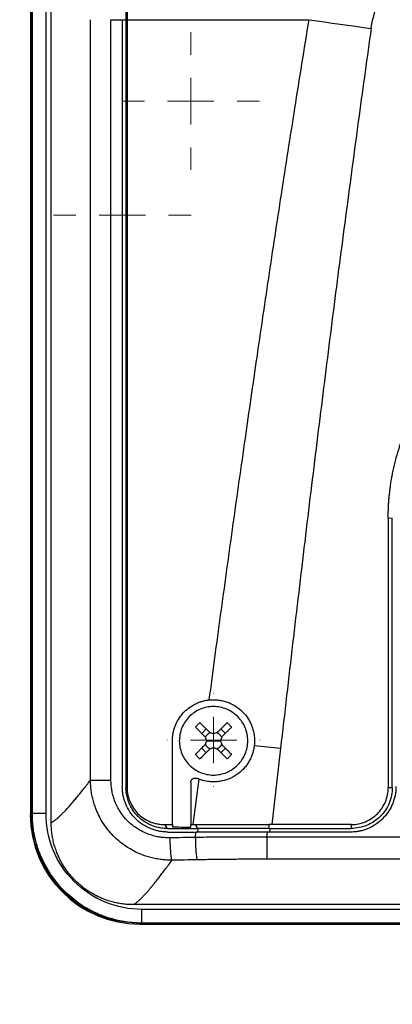
# Model space of a CAD drawing. Units: millimetres. Extents: x 17171 to 20338, y -738 to 2012.
# Drawn here: x 17775 to 17816, y 1177 to 1285 of the extents above; entities that cross this region are included whole.
import ezdxf

# ---------------------------------------------------------------- set-up
doc = ezdxf.new("R2010")
doc.units = ezdxf.units.MM
doc.layers.add('Dimensions', color=1, linetype='Continuous')
doc.styles.get("Standard").update_dxf_attribs({"font": 'arial.ttf'})
doc.dimstyles.get("Standard").update_dxf_attribs({"dimtxt": 0.18, "dimasz": 40, "dimexe": 0.18, "dimexo": 0.0625, "dimgap": 0.09, "dimtad": 0, "dimdec": 0, "dimzin": 0, "dimdsep": 46, "dimtxsty": 'Standard', "dimblk": 'ARCHTICK', "dimcen": 0.09, "dimadec": 0, "dimazin": 0, "dimtfac": 1, "dimtdec": 4, "dimtofl": 0, "dimtmove": 0, "dimatfit": 3, "dimfxl": 1, "dimtolj": 1, "dimtzin": 0, "dimarcsym": 0})

# ---------------------------------------------------------------- blocks, each defined once
blk = doc.blocks.new('_ArchTick')
at = {"color": 0, "linetype": 'ByBlock', "const_width": 0.15}
blk.add_lwpolyline([(-0.5, -0.5), (0.5, 0.5)], dxfattribs=at)
blk = doc.blocks.new('*D448')
at = {"layer": 'Defpoints', "color": 0}
for p in [(17685.99, 1475.42), (18325.99, 1475.42), (18325.99, 1012.33)]:
    blk.add_point(p, dxfattribs=at)
at = {"layer": 'Dimensions', "color": 0, "lineweight": -2}
for p, q in [((17685.99, 1475.35), (17685.99, 1012.15)), ((18325.99, 1475.35), (18325.99, 1012.15)), ((17685.99, 1012.33), (17983.81, 1012.33)), ((18325.99, 1012.33), (18028.17, 1012.33))]:
    blk.add_line(p, q, dxfattribs=at)
at = {"layer": 'Dimensions', "color": 0, "lineweight": -2, "xscale": 40, "yscale": 40, "zscale": 40, "rotation": 180}
blk.add_blockref('_ArchTick', (17685.99, 1012.33), dxfattribs=at)
at = {"layer": 'Dimensions', "color": 0, "lineweight": -2, "xscale": 40, "yscale": 40, "zscale": 40}
blk.add_blockref('_ArchTick', (18325.99, 1012.33), dxfattribs=at)
at = {"layer": 'Dimensions', "color": 0, "insert": (18005.99, 1012.33), "char_height": 20, "attachment_point": 5}
blk.add_mtext('\\A1;640', dxfattribs=at)
blk = doc.blocks.new('*D449')
at = {"layer": 'Defpoints', "color": 0}
for p in [(17600.11, 1902.76), (17728.03, 1902.76), (18149.13, 1065.22)]:
    blk.add_point(p, dxfattribs=at)
at = {"layer": 'Dimensions', "color": 0, "lineweight": -2}
for p, q in [((17727.96, 1902.76), (17599.93, 1902.76)), ((17600.11, 1902.76), (17600.11, 1506.18)), ((17600.11, 1065.22), (17600.11, 1461.8)), ((18149.06, 1065.22), (17599.93, 1065.22))]:
    blk.add_line(p, q, dxfattribs=at)
at = {"layer": 'Dimensions', "color": 0, "lineweight": -2, "xscale": 40, "yscale": 40, "zscale": 40}
for p, rotation in [((17600.11, 1902.76), 90), ((17600.11, 1065.22), 270)]:
    blk.add_blockref('_ArchTick', p, dxfattribs=dict(at, rotation=rotation))
at = {"layer": 'Dimensions', "color": 0, "insert": (17600.11, 1483.99), "char_height": 20, "attachment_point": 5, "rotation": 90}
blk.add_mtext('\\A1;838', dxfattribs=at)
blk = doc.blocks.new('SW_CENTERMARKSYMBOL_50')
at = {"color": 0, "linetype": 'Continuous', "lineweight": 0}
for p, q in [((0, 5.08), (0, 5.12)), ((0, 0), (0, 2.54)), ((-5.08, 0), (-5.12, 0)), ((0, 0), (-2.54, 0)), ((0, 0), (0, -2.54)), ((0, 0), (2.54, 0)), ((5.08, 0), (5.12, 0)), ((0, -5.08), (0, -5.12))]:
    blk.add_line(p, q, dxfattribs=at)
blk = doc.blocks.new('SW_CENTERMARKSYMBOL_117')
at = {"color": 0, "linetype": 'Continuous', "lineweight": 0}
for p, q in [((0, 5.08), (0, 7.54)), ((0, 0), (0, 2.54)), ((-5.08, 0), (-7.54, 0)), ((0, 0), (-2.54, 0)), ((0, 0), (0, -2.54)), ((0, 0), (2.54, 0)), ((5.08, 0), (7.54, 0)), ((0, -5.08), (0, -7.54))]:
    blk.add_line(p, q, dxfattribs=at)
blk = doc.blocks.new('SW_CENTERMARKSYMBOL_118')
at = {"color": 0, "linetype": 'Continuous', "lineweight": 0}
for p, q in [((0, 5.08), (0, 7.54)), ((0, 0), (0, 2.54)), ((-5.08, 0), (-7.54, 0)), ((0, 0), (-2.54, 0)), ((0, 0), (0, -2.54)), ((0, 0), (2.54, 0)), ((5.08, 0), (7.54, 0)), ((0, -5.08), (0, -7.54))]:
    blk.add_line(p, q, dxfattribs=at)
blk = doc.blocks.new('SW_CENTERMARKSYMBOL_133')
at = {"color": 0, "linetype": 'Continuous', "lineweight": 0}
for p, q in [((0, 5.08), (0, 15.04)), ((0, 0), (0, 2.54)), ((-5.08, 0), (-15.04, 0)), ((0, 0), (-2.54, 0)), ((0, 0), (0, -2.54)), ((0, 0), (2.54, 0)), ((5.08, 0), (15.04, 0)), ((0, -5.08), (0, -15.04))]:
    blk.add_line(p, q, dxfattribs=at)

msp = doc.modelspace()

# ---------------------------------------------------------------- linework, layer by layer
at = {"color": 7, "linetype": 'Continuous', "lineweight": 25}
for p, q in [((17775.91, 1348.1), (17775.91, 1198.19)), ((17778.2, 1197.32), (17778.2, 1347.49)), ((17786.39, 1333.62), (17786.39, 1285.27)), ((17786.51, 1334.25), (17786.51, 1285.27)), ((17782.5, 1201.96), (17782.5, 1285.27)), ((17784.75, 1201.96), (17784.75, 1285.27)), ((17784.75, 1285.27), (17785.99, 1285.27)), ((17785.99, 1285.27), (17785.99, 1201.27)), ((17786.39, 1285.27), (17786.39, 1201.17)), ((17786.39, 1285.27), (17786.51, 1285.27)), ((17786.51, 1285.27), (17806.46, 1285.27)), ((17786.51, 1285.27), (17786.51, 1201.17)), ((17815.59, 1230.67), (17815.14, 1230.64)), ((17815.14, 1230.64), (17815.14, 1201.14)), ((17815.59, 1201.17), (17815.59, 1230.67)), ((17794.69, 1207.09), (17795.18, 1207.57)), ((17797.29, 1207.09), (17796.8, 1207.57)), ((17791.49, 1197.09), (17791.49, 1206.27)), ((17795.24, 1206.27), (17795.99, 1206.27)), ((17795.99, 1206.27), (17796.74, 1206.27)), ((17794.69, 1205.46), (17795.18, 1204.97)), ((17796.8, 1204.97), (17797.29, 1205.46)), ((17803.34, 1205.45), (17802.39, 1197.1)), ((17793.49, 1201.69), (17793.49, 1197.09)), ((17794.37, 1202.07), (17793.72, 1197.09)), ((17786.51, 1201.17), (17786.39, 1201.17)), ((17815.14, 1201.14), (17815.59, 1201.17)), ((17775.99, 1198.27), (17775.91, 1198.19)), ((17790.6, 1197.09), (17791.49, 1197.09)), ((17790.6, 1197.09), (17790.89, 1196.67)), ((17790.89, 1196.67), (17794.24, 1196.67)), ((17793.49, 1197.09), (17793.72, 1197.09)), ((17793.96, 1197.09), (17794.24, 1196.67)), ((17802.39, 1197.1), (17802.09, 1197.1)), ((17802.09, 1196.67), (17802.09, 1197.1)), ((17802.09, 1196.67), (17811.09, 1196.67)), ((17811.09, 1197.1), (17802.39, 1197.1)), ((17811.09, 1197.1), (17811.09, 1196.67)), ((17793.99, 1195.68), (17794.07, 1196.27)), ((17801.85, 1195.72), (17801.91, 1196.27)), ((17910.13, 1195.72), (17801.85, 1195.72)), ((17810.99, 1196.27), (17801.91, 1196.27)), ((17910.13, 1193.29), (17801.85, 1193.29)), ((17961.86, 1188.32), (17787.2, 1188.32)), ((17960.91, 1187.8), (17788.13, 1187.8)), ((17787.56, 1186.3), (17788.05, 1186.28)), ((17787.99, 1186.27), (17787.57, 1186.32)), ((17787.99, 1186.27), (17787.91, 1186.2)), ((17787.91, 1186.2), (17961.07, 1186.2)), ((17788, 1186.27), (17787.99, 1186.27)), ((17960.99, 1186.27), (17787.99, 1186.27)), ((17960.91, 1186.3), (17788.13, 1186.3))]:
    msp.add_line(p, q, dxfattribs=at)
at = {"color": 8, "linetype": 'Continuous', "lineweight": 25}
for p, q in [((17775.99, 1348.07), (17775.99, 1198.27)), ((17776.13, 1198.29), (17776.13, 1348.16)), ((17777.63, 1198.29), (17777.63, 1347.68)), ((17785.99, 1285.27), (17786.39, 1285.27)), ((17794.27, 1196.27), (17794.32, 1196.63)), ((17802.18, 1196.62), (17802.14, 1196.27))]:
    msp.add_line(p, q, dxfattribs=at)
at = {"color": 7, "linetype": 'Continuous', "lineweight": 25, "flags": 128}
msp.add_lwpolyline([(17806.46, 1285.27), (17807.31, 1285.15), (17808.16, 1285.03), (17809.01, 1284.91), (17809.87, 1284.79), (17810.72, 1284.67), (17811.57, 1284.55), (17812.42, 1284.43), (17813.27, 1284.31)], dxfattribs=at)
at = {"color": 7, "linetype": 'Continuous', "lineweight": 25}
msp.add_ellipse((17787.91, 1198.2), major_axis=(-8.49, -8.49), ratio=0.999695, start_param=5.497939, end_param=7.068431, dxfattribs=at)
for points, knots in [([(17813.27, 1284.31), (17813.4, 1285.23), (17813.65, 1286.13), (17814.36, 1287.88), (17814.81, 1288.72), (17815.89, 1290.33), (17816.51, 1291.09), (17817.87, 1292.53), (17818.61, 1293.21), (17820.98, 1295.14), (17822.73, 1296.26), (17826.42, 1298.24), (17828.37, 1299.1), (17832.38, 1300.58), (17834.44, 1301.21), (17838.64, 1302.27), (17840.77, 1302.71), (17845.07, 1303.39), (17847.24, 1303.64), (17851.6, 1303.98), (17853.79, 1304.06), (17860.36, 1304.06), (17864.74, 1303.74), (17871.2, 1302.71), (17873.33, 1302.28), (17877.53, 1301.21), (17879.59, 1300.59), (17883.6, 1299.1), (17885.55, 1298.24), (17888.32, 1296.76), (17889.22, 1296.23), (17890.95, 1295.1), (17891.78, 1294.5), (17893.36, 1293.22), (17894.1, 1292.54), (17895.46, 1291.09), (17896.09, 1290.33), (17897.16, 1288.72), (17897.62, 1287.88), (17898.33, 1286.13), (17898.58, 1285.23), (17898.7, 1284.31)], [0, 0, 0, 0, 0.03125, 0.03125, 0.0625, 0.0625, 0.09375, 0.09375, 0.125, 0.125, 0.1875, 0.1875, 0.25, 0.25, 0.3125, 0.3125, 0.375, 0.375, 0.4375, 0.4375, 0.5, 0.5, 0.625, 0.625, 0.6875, 0.6875, 0.75, 0.75, 0.8125, 0.8125, 0.84375, 0.84375, 0.875, 0.875, 0.90625, 0.90625, 0.9375, 0.9375, 0.96875, 0.96875, 1, 1, 1, 1]), ([(17795.52, 1210.75), (17795.73, 1212.29), (17796.14, 1215.39), (17796.77, 1220.05), (17797.42, 1224.75), (17798.29, 1231.02), (17799.37, 1238.69), (17800.69, 1247.85), (17802.03, 1256.95), (17803.44, 1266.23), (17804.92, 1275.66), (17805.94, 1282.04), (17806.46, 1285.27)], [0, 0, 0, 0, 0.061903, 0.124347, 0.187332, 0.250858, 0.376555, 0.495679, 0.619678, 0.74266, 0.869562, 1, 1, 1, 1]), ([(17813.27, 1284.31), (17813.05, 1282.73), (17812.6, 1279.54), (17811.94, 1274.72), (17811.28, 1269.83), (17810.62, 1264.86), (17809.95, 1259.83), (17809.29, 1254.71), (17808.63, 1249.53), (17807.97, 1244.27), (17807.31, 1238.94), (17806.64, 1233.54), (17805.98, 1228.06), (17805.32, 1222.51), (17804.66, 1216.89), (17804, 1211.2), (17803.56, 1207.38), (17803.34, 1205.45)], [0, 0, 0, 0, 0.060305, 0.121517, 0.183638, 0.246667, 0.310605, 0.375451, 0.441207, 0.507872, 0.575446, 0.64393, 0.713323, 0.783627, 0.854841, 0.926965, 1, 1, 1, 1]), ([(17815.14, 1230.64), (17815.14, 1230.81), (17815.14, 1231.14), (17815.16, 1231.63), (17815.18, 1232.13), (17815.21, 1232.62), (17815.26, 1233.11), (17815.31, 1233.61), (17815.37, 1234.1), (17815.44, 1234.59), (17815.52, 1235.07), (17815.74, 1236.23), (17816.19, 1238.02), (17817.04, 1240.4), (17818.12, 1242.68), (17819.41, 1244.83), (17820.9, 1246.83), (17822.56, 1248.67), (17824.4, 1250.33), (17826.4, 1251.82), (17828.55, 1253.12), (17830.83, 1254.2), (17833.21, 1255.05), (17835.17, 1255.53), (17836.65, 1255.79), (17837.63, 1255.93), (17838.61, 1256.02), (17839.6, 1256.08), (17840.26, 1256.09), (17840.59, 1256.1)], [0, 0, 0, 0, 0.012409, 0.0248, 0.037176, 0.049544, 0.061907, 0.07427, 0.086639, 0.099017, 0.111409, 0.12382, 0.186916, 0.250025, 0.313121, 0.376229, 0.43811, 0.500003, 0.561883, 0.623777, 0.686872, 0.749981, 0.813077, 0.876185, 0.900984, 0.925727, 0.950452, 0.975197, 1, 1, 1, 1]), ([(17791.49, 1206.27), (17791.49, 1206.34), (17791.49, 1206.48), (17791.51, 1206.69), (17791.53, 1206.89), (17791.56, 1207.09), (17791.6, 1207.29), (17791.65, 1207.49), (17791.71, 1207.69), (17791.85, 1208.07), (17792.13, 1208.64), (17792.62, 1209.3), (17793.23, 1209.87), (17793.82, 1210.23), (17794.32, 1210.46), (17794.71, 1210.6), (17795.11, 1210.7), (17795.38, 1210.73), (17795.52, 1210.75)], [0, 0, 0, 0, 0.031295, 0.062393, 0.093358, 0.124257, 0.155155, 0.186118, 0.217212, 0.248501, 0.373802, 0.499093, 0.624318, 0.749692, 0.812493, 0.874792, 0.937118, 1, 1, 1, 1]), ([(17795.52, 1210.75), (17795.59, 1210.76), (17795.72, 1210.77), (17795.92, 1210.78), (17796.12, 1210.77), (17796.32, 1210.76), (17796.62, 1210.73), (17797.02, 1210.66), (17797.5, 1210.52), (17797.97, 1210.33), (17798.55, 1210), (17799.21, 1209.47), (17799.73, 1208.81), (17800.05, 1208.23), (17800.25, 1207.76), (17800.38, 1207.28), (17800.46, 1206.84), (17800.49, 1206.45), (17800.49, 1206.11), (17800.47, 1205.89), (17800.46, 1205.78)], [0, 0, 0, 0, 0.025133, 0.050201, 0.075252, 0.100338, 0.125508, 0.18809, 0.250732, 0.313296, 0.375759, 0.500462, 0.625148, 0.687546, 0.750039, 0.812524, 0.874919, 0.916648, 0.958265, 1, 1, 1, 1]), ([(17795.99, 1210.02), (17795.5, 1210.02), (17795.01, 1209.93), (17794.1, 1209.55), (17793.68, 1209.27), (17792.99, 1208.58), (17792.71, 1208.16), (17792.34, 1207.26), (17792.24, 1206.77), (17792.24, 1206.27)], [0, 0, 0, 0, 0.25, 0.25, 0.5, 0.5, 0.75, 0.75, 1, 1, 1, 1]), ([(17799.74, 1206.27), (17799.74, 1206.77), (17799.64, 1207.26), (17799.27, 1208.16), (17798.99, 1208.58), (17798.29, 1209.27), (17797.88, 1209.55), (17796.97, 1209.93), (17796.48, 1210.02), (17795.99, 1210.02)], [0, 0, 0, 0, 0.25, 0.25, 0.5, 0.5, 0.75, 0.75, 1, 1, 1, 1]), ([(17794.49, 1208.26), (17794.57, 1208.18), (17794.74, 1208.01), (17795, 1207.75), (17795.28, 1207.47), (17795.48, 1207.28), (17795.58, 1207.17)], [0, 0, 0, 0, 0.223039, 0.464057, 0.723054, 1, 1, 1, 1]), ([(17797.49, 1208.26), (17797.41, 1208.19), (17797.27, 1208.04), (17797.05, 1207.83), (17796.84, 1207.61), (17796.62, 1207.39), (17796.47, 1207.25), (17796.4, 1207.17)], [0, 0, 0, 0, 0.200134, 0.400067, 0.599933, 0.799866, 1, 1, 1, 1]), ([(17797.49, 1208.26), (17797.57, 1208.18), (17797.73, 1208.02), (17797.89, 1207.85), (17797.97, 1207.77)], [0, 0, 0, 0, 0.504806, 1, 1, 1, 1]), ([(17794, 1207.77), (17794.08, 1207.7), (17794.22, 1207.56), (17794.44, 1207.34), (17794.65, 1207.12), (17794.87, 1206.9), (17795.02, 1206.76), (17795.09, 1206.69)], [0, 0, 0, 0, 0.200134, 0.400067, 0.599933, 0.799866, 1, 1, 1, 1]), ([(17795.11, 1206.65), (17795.12, 1206.68), (17795.15, 1206.73), (17795.2, 1206.81), (17795.25, 1206.89), (17795.31, 1206.95), (17795.38, 1207.01), (17795.45, 1207.07), (17795.53, 1207.11), (17795.58, 1207.14), (17795.61, 1207.15)], [0, 0, 0, 0, 0.1262377, 0.250871, 0.3750904, 0.5000986, 0.6189651, 0.7456903, 0.8747559, 1, 1, 1, 1]), ([(17796.36, 1207.15), (17796.39, 1207.14), (17796.45, 1207.12), (17796.53, 1207.07), (17796.6, 1207.01), (17796.67, 1206.95), (17796.73, 1206.89), (17796.78, 1206.81), (17796.83, 1206.73), (17796.85, 1206.68), (17796.87, 1206.65)], [0, 0, 0, 0, 0.126238, 0.250871, 0.37509, 0.500099, 0.618965, 0.74569, 0.874756, 1, 1, 1, 1]), ([(17797.97, 1207.77), (17797.89, 1207.69), (17797.73, 1207.53), (17797.47, 1207.27), (17797.19, 1206.99), (17796.99, 1206.79), (17796.89, 1206.69)], [0, 0, 0, 0, 0.218923, 0.458546, 0.718903, 1, 1, 1, 1]), ([(17792.24, 1206.27), (17792.24, 1205.78), (17792.34, 1205.29), (17792.71, 1204.39), (17792.99, 1203.97), (17793.68, 1203.28), (17794.1, 1203), (17795.01, 1202.62), (17795.5, 1202.52), (17795.99, 1202.52)], [0, 0, 0, 0, 0.25, 0.25, 0.5, 0.5, 0.75, 0.75, 1, 1, 1, 1]), ([(17795.99, 1202.52), (17796.48, 1202.52), (17796.97, 1202.62), (17797.88, 1203), (17798.29, 1203.28), (17798.99, 1203.97), (17799.27, 1204.39), (17799.64, 1205.29), (17799.74, 1205.78), (17799.74, 1206.27)], [0, 0, 0, 0, 0.25, 0.25, 0.5, 0.5, 0.75, 0.75, 1, 1, 1, 1]), ([(17794, 1204.78), (17794.08, 1204.86), (17794.25, 1205.02), (17794.51, 1205.28), (17794.79, 1205.56), (17794.99, 1205.76), (17795.09, 1205.86)], [0, 0, 0, 0, 0.218923, 0.458546, 0.718903, 1, 1, 1, 1]), ([(17800.46, 1205.78), (17800.45, 1205.71), (17800.44, 1205.58), (17800.4, 1205.37), (17800.35, 1205.17), (17800.3, 1204.97), (17800.2, 1204.68), (17800.04, 1204.3), (17799.79, 1203.85), (17799.49, 1203.43), (17799.03, 1202.92), (17798.35, 1202.4), (17797.56, 1202.03), (17796.9, 1201.86), (17796.39, 1201.78), (17795.88, 1201.77), (17795.42, 1201.8), (17795.03, 1201.87), (17794.7, 1201.96), (17794.48, 1202.04), (17794.37, 1202.07)], [0, 0, 0, 0, 0.025033, 0.049995, 0.074938, 0.099914, 0.124977, 0.187476, 0.250186, 0.312827, 0.3753, 0.499866, 0.624565, 0.687037, 0.749627, 0.812232, 0.874772, 0.916579, 0.958242, 1, 1, 1, 1]), ([(17795.58, 1205.37), (17795.5, 1205.29), (17795.34, 1205.13), (17795.11, 1204.9), (17794.89, 1204.69), (17794.69, 1204.48), (17794.56, 1204.35), (17794.49, 1204.29)], [0, 0, 0, 0, 0.222993, 0.434502, 0.634509, 0.823008, 1, 1, 1, 1]), ([(17795.61, 1205.4), (17795.58, 1205.41), (17795.53, 1205.43), (17795.45, 1205.48), (17795.38, 1205.53), (17795.31, 1205.59), (17795.25, 1205.66), (17795.2, 1205.74), (17795.15, 1205.81), (17795.12, 1205.87), (17795.11, 1205.9)], [0, 0, 0, 0, 0.126238, 0.250871, 0.37509, 0.500099, 0.618965, 0.74569, 0.874756, 1, 1, 1, 1]), ([(17796.87, 1205.9), (17796.85, 1205.87), (17796.83, 1205.81), (17796.78, 1205.74), (17796.73, 1205.66), (17796.67, 1205.6), (17796.6, 1205.54), (17796.53, 1205.48), (17796.45, 1205.43), (17796.39, 1205.41), (17796.36, 1205.4)], [0, 0, 0, 0, 0.126238, 0.250871, 0.37509, 0.500099, 0.618965, 0.74569, 0.874756, 1, 1, 1, 1]), ([(17796.4, 1205.37), (17796.47, 1205.3), (17796.62, 1205.16), (17796.84, 1204.94), (17797.05, 1204.72), (17797.27, 1204.51), (17797.41, 1204.36), (17797.49, 1204.29)], [0, 0, 0, 0, 0.200134, 0.400067, 0.599933, 0.799866, 1, 1, 1, 1]), ([(17796.89, 1205.86), (17796.97, 1205.78), (17797.13, 1205.62), (17797.36, 1205.39), (17797.58, 1205.17), (17797.78, 1204.97), (17797.91, 1204.84), (17797.97, 1204.78)], [0, 0, 0, 0, 0.226538, 0.439801, 0.639791, 0.826517, 1, 1, 1, 1]), ([(17797.97, 1204.78), (17797.89, 1204.7), (17797.73, 1204.53), (17797.57, 1204.37), (17797.49, 1204.29)], [0, 0, 0, 0, 0.495194, 1, 1, 1, 1]), ([(17778.2, 1197.32), (17778.22, 1197.33), (17778.27, 1197.35), (17778.34, 1197.39), (17778.42, 1197.44), (17778.51, 1197.49), (17778.6, 1197.56), (17778.7, 1197.63), (17778.8, 1197.72), (17778.91, 1197.81), (17779.02, 1197.91), (17779.13, 1198.02), (17779.26, 1198.14), (17779.38, 1198.26), (17779.52, 1198.4), (17779.65, 1198.54), (17779.84, 1198.73), (17780.07, 1198.99), (17780.37, 1199.33), (17780.68, 1199.69), (17781.01, 1200.09), (17781.36, 1200.51), (17781.72, 1200.96), (17782.1, 1201.44), (17782.37, 1201.79), (17782.5, 1201.96)], [0, 0, 0, 0, 0.03328, 0.066564, 0.099851, 0.133144, 0.166443, 0.19975, 0.233065, 0.266391, 0.299727, 0.333076, 0.366437, 0.399813, 0.433205, 0.466613, 0.500039, 0.562354, 0.624705, 0.687101, 0.749549, 0.812055, 0.874628, 0.937274, 1, 1, 1, 1]), ([(17791.44, 1193.19), (17791.34, 1193.19), (17791.14, 1193.19), (17790.85, 1193.2), (17790.56, 1193.23), (17790.27, 1193.26), (17789.98, 1193.3), (17789.69, 1193.35), (17789.4, 1193.41), (17789.12, 1193.48), (17788.84, 1193.55), (17788.56, 1193.64), (17788.29, 1193.73), (17787.56, 1194.01), (17786.45, 1194.6), (17785.09, 1195.69), (17783.98, 1197.01), (17783.34, 1198.2), (17782.99, 1199.1), (17782.82, 1199.65), (17782.68, 1200.22), (17782.58, 1200.8), (17782.52, 1201.38), (17782.51, 1201.77), (17782.5, 1201.96)], [0, 0, 0, 0, 0.021013, 0.042057, 0.06312, 0.08419, 0.105253, 0.126297, 0.147308, 0.168273, 0.189179, 0.210014, 0.230763, 0.251416, 0.377782, 0.500248, 0.624156, 0.748644, 0.790125, 0.831912, 0.873898, 0.915978, 0.958046, 1, 1, 1, 1]), ([(17782.5, 1201.96), (17782.54, 1201.96), (17782.63, 1201.96), (17782.89, 1201.96), (17783.06, 1201.96), (17783.46, 1201.96), (17783.7, 1201.96), (17784.2, 1201.96), (17784.47, 1201.96), (17784.75, 1201.96)], [0, 0, 0, 0, 0.25, 0.25, 0.5, 0.5, 0.75, 0.75, 1, 1, 1, 1]), ([(17791.23, 1195.64), (17791.17, 1195.64), (17791.01, 1195.64), (17790.73, 1195.65), (17790.37, 1195.68), (17789.9, 1195.74), (17789.35, 1195.87), (17788.72, 1196.08), (17788.14, 1196.35), (17787.59, 1196.67), (17787.1, 1197.01), (17786.68, 1197.38), (17786.24, 1197.84), (17785.86, 1198.34), (17785.5, 1198.94), (17785.24, 1199.47), (17785.05, 1199.98), (17784.92, 1200.47), (17784.82, 1200.96), (17784.76, 1201.46), (17784.75, 1201.8), (17784.75, 1201.96)], [0, 0, 0, 0, 0.019669, 0.047478, 0.083409, 0.127442, 0.186202, 0.251783, 0.325566, 0.376707, 0.439705, 0.502671, 0.54347, 0.627764, 0.687904, 0.751929, 0.801454, 0.851022, 0.900641, 0.950309, 1, 1, 1, 1]), ([(17793.49, 1201.69), (17793.49, 1201.71), (17793.49, 1201.76), (17793.5, 1201.82), (17793.53, 1201.89), (17793.56, 1201.95), (17793.6, 1202.01), (17793.65, 1202.06), (17793.72, 1202.12), (17793.82, 1202.17), (17793.95, 1202.2), (17794.08, 1202.19), (17794.16, 1202.16), (17794.19, 1202.15)], [0, 0, 0, 0, 0.065639, 0.133107, 0.20241, 0.273555, 0.346547, 0.421391, 0.498094, 0.609053, 0.751944, 0.904266, 1, 1, 1, 1]), ([(17794.37, 1202.07), (17794.34, 1202.09), (17794.28, 1202.11), (17794.22, 1202.14), (17794.19, 1202.15)], [0, 0, 0, 0, 0.505242, 1, 1, 1, 1]), ([(17790.99, 1196.27), (17790.92, 1196.28), (17790.77, 1196.28), (17790.55, 1196.29), (17790.33, 1196.32), (17790.11, 1196.35), (17789.9, 1196.39), (17789.69, 1196.44), (17789.48, 1196.51), (17789.27, 1196.58), (17788.83, 1196.75), (17788.18, 1197.09), (17787.43, 1197.72), (17786.8, 1198.48), (17786.43, 1199.18), (17786.23, 1199.73), (17786.12, 1200.11), (17786.04, 1200.49), (17786, 1200.88), (17785.99, 1201.14), (17785.99, 1201.27)], [0, 0, 0, 0, 0.028247, 0.056311, 0.084245, 0.112103, 0.13994, 0.167811, 0.19577, 0.223871, 0.252167, 0.376865, 0.501498, 0.625734, 0.750227, 0.800552, 0.850378, 0.900018, 0.949787, 1, 1, 1, 1]), ([(17790.89, 1196.67), (17790.69, 1196.67), (17790.3, 1196.7), (17789.73, 1196.81), (17789.16, 1197), (17788.62, 1197.27), (17788.14, 1197.6), (17787.7, 1197.98), (17787.31, 1198.43), (17786.98, 1198.91), (17786.72, 1199.45), (17786.53, 1200.02), (17786.41, 1200.59), (17786.39, 1200.98), (17786.39, 1201.17)], [0.0000012, 0.0000012, 0.0000012, 0.0000012, 0.0833328, 0.1666659, 0.249999, 0.3333321, 0.4166653, 0.4999984, 0.5833315, 0.6666646, 0.7499977, 0.8333308, 0.916664, 0.9999984, 0.9999984, 0.9999984, 0.9999984]), ([(17786.51, 1201.17), (17786.51, 1201.11), (17786.51, 1200.97), (17786.53, 1200.77), (17786.55, 1200.57), (17786.59, 1200.38), (17786.63, 1200.18), (17786.69, 1199.99), (17786.75, 1199.8), (17786.9, 1199.42), (17787.18, 1198.89), (17787.69, 1198.27), (17788.31, 1197.76), (17788.9, 1197.45), (17789.41, 1197.27), (17789.8, 1197.17), (17790.2, 1197.11), (17790.47, 1197.1), (17790.6, 1197.09)], [0, 0, 0, 0, 0.031565, 0.062892, 0.094059, 0.125143, 0.156224, 0.187381, 0.218691, 0.250233, 0.375039, 0.498725, 0.622389, 0.747459, 0.810824, 0.873619, 0.93647, 1, 1, 1, 1]), ([(17815.99, 1201.27), (17815.99, 1201.2), (17815.99, 1201.04), (17815.97, 1200.81), (17815.95, 1200.59), (17815.91, 1200.36), (17815.85, 1200.06), (17815.74, 1199.67), (17815.5, 1199.09), (17815.12, 1198.41), (17814.54, 1197.72), (17813.85, 1197.14), (17813.18, 1196.76), (17812.59, 1196.52), (17812.15, 1196.4), (17811.75, 1196.32), (17811.37, 1196.28), (17811.12, 1196.28), (17810.99, 1196.27)], [0, 0, 0, 0, 0.029856, 0.059196, 0.088076, 0.116555, 0.144695, 0.20651, 0.270174, 0.386015, 0.500013, 0.613945, 0.72985, 0.79345, 0.855328, 0.902375, 0.950507, 1, 1, 1, 1]), ([(17815.59, 1201.17), (17815.59, 1200.59), (17815.47, 1200), (17815.02, 1198.91), (17814.69, 1198.41), (17813.85, 1197.58), (17813.36, 1197.24), (17812.27, 1196.79), (17811.68, 1196.67), (17811.09, 1196.67)], [0, 0, 0, 0, 0.25, 0.25, 0.5, 0.5, 0.75, 0.75, 1, 1, 1, 1]), ([(17811.09, 1197.1), (17811.62, 1197.1), (17812.15, 1197.2), (17813.13, 1197.61), (17813.58, 1197.91), (17814.33, 1198.66), (17814.63, 1199.11), (17815.03, 1200.08), (17815.14, 1200.61), (17815.14, 1201.14)], [0, 0, 0, 0, 0.25, 0.25, 0.5, 0.5, 0.75, 0.75, 1, 1, 1, 1]), ([(17776.13, 1198.29), (17776.11, 1198.29), (17776.07, 1198.28), (17776.03, 1198.27), (17776.01, 1198.27), (17775.99, 1198.27), (17775.99, 1198.27)], [0, 0, 0, 0, 0.387346, 0.683128, 0.887346, 1, 1, 1, 1]), ([(17777.63, 1198.29), (17777.44, 1198.29), (17777.25, 1198.29), (17776.89, 1198.29), (17776.73, 1198.29), (17776.45, 1198.29), (17776.34, 1198.29), (17776.18, 1198.29), (17776.14, 1198.29), (17776.13, 1198.29)], [0, 0, 0, 0, 0.25, 0.25, 0.5, 0.5, 0.75, 0.75, 1, 1, 1, 1]), ([(17788.13, 1186.3), (17788.01, 1186.3), (17787.79, 1186.3), (17787.45, 1186.32), (17787.12, 1186.34), (17786.8, 1186.37), (17786.49, 1186.41), (17786.19, 1186.46), (17785.9, 1186.51), (17785.63, 1186.56), (17785.36, 1186.62), (17785.11, 1186.68), (17784.87, 1186.75), (17784.64, 1186.82), (17784.43, 1186.88), (17784.23, 1186.95), (17784.04, 1187.02), (17783.86, 1187.08), (17783.7, 1187.15), (17782.83, 1187.5), (17781.39, 1188.27), (17779.56, 1189.79), (17778.08, 1191.6), (17777.23, 1193.2), (17776.79, 1194.34), (17776.59, 1194.97), (17776.42, 1195.63), (17776.29, 1196.29), (17776.2, 1196.95), (17776.14, 1197.62), (17776.13, 1198.07), (17776.13, 1198.29)], [0, 0, 0, 0, 0.018424, 0.036422, 0.05397, 0.071043, 0.08762, 0.103679, 0.119201, 0.134166, 0.148558, 0.162361, 0.17556, 0.188142, 0.200094, 0.211404, 0.222064, 0.232063, 0.241394, 0.250049, 0.380245, 0.500337, 0.627423, 0.750473, 0.785888, 0.821501, 0.857239, 0.89303, 0.928802, 0.964482, 1, 1, 1, 1]), ([(17788.13, 1187.8), (17786.76, 1187.8), (17785.38, 1188.07), (17782.84, 1189.12), (17781.68, 1189.9), (17779.73, 1191.84), (17778.95, 1193.01), (17777.9, 1195.55), (17777.63, 1196.92), (17777.63, 1198.29)], [0, 0, 0, 0, 0.25, 0.25, 0.5, 0.5, 0.75, 0.75, 1, 1, 1, 1]), ([(17787.2, 1188.32), (17787.1, 1188.33), (17786.9, 1188.33), (17786.6, 1188.34), (17786.31, 1188.37), (17786.02, 1188.4), (17785.73, 1188.44), (17785.44, 1188.49), (17785.15, 1188.56), (17784.87, 1188.63), (17784.59, 1188.71), (17784.3, 1188.8), (17784.03, 1188.9), (17783.57, 1189.08), (17782.94, 1189.38), (17782.18, 1189.83), (17781.47, 1190.36), (17780.82, 1190.95), (17780.23, 1191.6), (17779.7, 1192.31), (17779.25, 1193.07), (17778.91, 1193.78), (17778.67, 1194.43), (17778.49, 1194.99), (17778.36, 1195.56), (17778.27, 1196.14), (17778.21, 1196.73), (17778.2, 1197.12), (17778.2, 1197.32)], [0, 0, 0, 0, 0.0210452, 0.041983, 0.0628354, 0.0836247, 0.1043734, 0.1251042, 0.1458399, 0.1666032, 0.1874167, 0.2083028, 0.2292838, 0.2503816, 0.3130796, 0.3754945, 0.4378449, 0.5003032, 0.5627137, 0.6250794, 0.6874073, 0.7500947, 0.7921043, 0.8337305, 0.875152, 0.91655, 0.9581061, 1, 1, 1, 1]), ([(17793.96, 1197.09), (17794.3, 1197.09), (17794.98, 1197.09), (17796, 1197.09), (17797.01, 1197.09), (17798.03, 1197.09), (17799.04, 1197.09), (17800.06, 1197.09), (17801.07, 1197.09), (17801.75, 1197.1), (17802.09, 1197.1)], [0, 0, 0, 0, 0.125301, 0.250515, 0.375642, 0.500683, 0.625639, 0.750509, 0.875296, 1, 1, 1, 1]), ([(17791.44, 1193.19), (17791.41, 1193.24), (17791.39, 1193.34), (17791.35, 1193.63), (17791.32, 1193.83), (17791.29, 1194.29), (17791.27, 1194.55), (17791.25, 1195.1), (17791.24, 1195.38), (17791.23, 1195.64)], [0, 0, 0, 0, 0.25, 0.25, 0.5, 0.5, 0.75, 0.75, 1, 1, 1, 1]), ([(17801.85, 1195.72), (17801.5, 1195.72), (17800.8, 1195.72), (17799.74, 1195.72), (17798.65, 1195.72), (17797.53, 1195.72), (17796.38, 1195.71), (17795.2, 1195.7), (17794.4, 1195.69), (17793.99, 1195.68)], [0, 0, 0, 0, 0.131224, 0.266328, 0.405307, 0.548164, 0.694898, 0.845511, 1, 1, 1, 1]), ([(17793.99, 1195.68), (17794, 1195.42), (17794.01, 1195.14), (17794.03, 1194.6), (17794.04, 1194.33), (17794.08, 1193.87), (17794.1, 1193.68), (17794.15, 1193.38), (17794.17, 1193.29), (17794.19, 1193.23)], [0, 0, 0, 0, 0.25, 0.25, 0.5, 0.5, 0.75, 0.75, 1, 1, 1, 1]), ([(17801.85, 1195.72), (17801.85, 1195.46), (17801.85, 1195.18), (17801.85, 1194.64), (17801.85, 1194.38), (17801.85, 1193.93), (17801.85, 1193.73), (17801.85, 1193.44), (17801.85, 1193.35), (17801.85, 1193.29)], [0, 0, 0, 0, 0.25, 0.25, 0.5, 0.5, 0.75, 0.75, 1, 1, 1, 1]), ([(17787.2, 1188.32), (17787.22, 1188.34), (17787.26, 1188.36), (17787.34, 1188.4), (17787.42, 1188.45), (17787.5, 1188.51), (17787.59, 1188.58), (17787.68, 1188.65), (17787.78, 1188.74), (17787.89, 1188.83), (17788, 1188.94), (17788.11, 1189.05), (17788.23, 1189.18), (17788.36, 1189.31), (17788.49, 1189.45), (17788.63, 1189.6), (17788.79, 1189.79), (17788.98, 1190.01), (17789.21, 1190.29), (17789.46, 1190.6), (17789.74, 1190.94), (17790.03, 1191.31), (17790.34, 1191.72), (17790.68, 1192.17), (17791.05, 1192.65), (17791.31, 1193.01), (17791.44, 1193.19)], [0, 0, 0, 0, 0.032274, 0.064688, 0.097241, 0.129935, 0.162768, 0.195741, 0.228854, 0.262106, 0.295499, 0.329031, 0.362704, 0.396516, 0.430468, 0.464559, 0.498791, 0.547668, 0.598249, 0.650534, 0.704521, 0.760212, 0.817605, 0.876701, 0.937499, 1, 1, 1, 1]), ([(17794.19, 1193.23), (17793.73, 1193.23), (17792.81, 1193.21), (17791.9, 1193.2), (17791.44, 1193.19)], [0, 0, 0, 0, 0.497745, 1, 1, 1, 1]), ([(17801.85, 1193.29), (17801.53, 1193.29), (17800.89, 1193.29), (17799.93, 1193.29), (17798.97, 1193.29), (17798.02, 1193.28), (17797.06, 1193.27), (17796.1, 1193.26), (17795.14, 1193.25), (17794.51, 1193.24), (17794.19, 1193.23)], [0, 0, 0, 0, 0.1249128, 0.2498255, 0.3747506, 0.4997007, 0.6246882, 0.7497256, 0.8748254, 1, 1, 1, 1]), ([(17788.13, 1186.3), (17788.13, 1186.3), (17788.13, 1186.34), (17788.13, 1186.5), (17788.13, 1186.61), (17788.13, 1186.88), (17788.13, 1187.05), (17788.13, 1187.41), (17788.13, 1187.6), (17788.13, 1187.8)], [0, 0, 0, 0, 0.25, 0.25, 0.5, 0.5, 0.75, 0.75, 1, 1, 1, 1])]:
    msp.add_open_spline(points, degree=3, knots=knots, dxfattribs=at)
for points in [[(17794.49, 1208.26), (17794.41, 1208.18), (17794.25, 1208.02), (17794.09, 1207.85), (17794, 1207.77)], [(17795.99, 1207.02), (17795.92, 1207.05), (17795.78, 1207.1), (17795.65, 1207.15), (17795.58, 1207.17)], [(17796.4, 1207.17), (17796.33, 1207.15), (17796.19, 1207.1), (17796.06, 1207.05), (17795.99, 1207.02)], [(17795.09, 1206.69), (17795.11, 1206.62), (17795.16, 1206.48), (17795.21, 1206.34), (17795.24, 1206.27)], [(17795.24, 1206.27), (17795.21, 1206.21), (17795.16, 1206.07), (17795.11, 1205.93), (17795.09, 1205.86)], [(17796.89, 1206.69), (17796.84, 1206.55), (17796.79, 1206.41), (17796.74, 1206.27)], [(17796.74, 1206.27), (17796.79, 1206.14), (17796.84, 1206), (17796.89, 1205.86)], [(17795.99, 1205.52), (17795.85, 1205.47), (17795.71, 1205.42), (17795.58, 1205.37)], [(17796.4, 1205.37), (17796.26, 1205.42), (17796.13, 1205.47), (17795.99, 1205.52)], [(17800.46, 1205.78), (17801.42, 1205.67), (17802.38, 1205.56), (17803.34, 1205.45)], [(17794, 1204.78), (17794.09, 1204.7), (17794.25, 1204.53), (17794.41, 1204.37), (17794.49, 1204.29)], [(17791.49, 1197.09), (17791.49, 1197.01), (17791.49, 1196.92), (17791.49, 1196.84)], [(17791.49, 1196.84), (17792.16, 1196.83), (17792.82, 1196.82), (17793.49, 1196.82)], [(17793.49, 1196.82), (17793.49, 1196.91), (17793.49, 1197), (17793.49, 1197.09)], [(17793.72, 1197.09), (17793.8, 1197.09), (17793.88, 1197.09), (17793.96, 1197.09)], [(17802.09, 1196.67), (17799.47, 1196.67), (17796.85, 1196.67), (17794.24, 1196.67)], [(17790.99, 1196.27), (17792.02, 1196.27), (17793.04, 1196.27), (17794.07, 1196.27)], [(17793.99, 1195.68), (17793.07, 1195.67), (17792.15, 1195.65), (17791.23, 1195.64)], [(17801.91, 1196.27), (17799.29, 1196.27), (17796.68, 1196.27), (17794.07, 1196.27)]]:
    msp.add_open_spline(points, degree=3, dxfattribs=at)
at = {"color": 8, "linetype": 'Continuous', "lineweight": 25}
for points, knots in [([(17787.57, 1186.32), (17786.92, 1186.36), (17785.5, 1186.44), (17783.37, 1187.12), (17781.28, 1188.23), (17779.45, 1189.73), (17777.95, 1191.56), (17776.84, 1193.65), (17776.12, 1195.92), (17776.03, 1197.49), (17775.99, 1198.27)], [0, 0, 0, 0, 0.104679, 0.232583, 0.360485, 0.488388, 0.616291, 0.744194, 0.872097, 1, 1, 1, 1]), ([(17788.13, 1186.3), (17788.13, 1186.3), (17788.11, 1186.29), (17788.08, 1186.28), (17788.02, 1186.28), (17788.01, 1186.27), (17788, 1186.27)], [0, 0, 0, 0, 0.007569, 0.533057, 0.799632, 1, 1, 1, 1])]:
    msp.add_open_spline(points, degree=3, knots=knots, dxfattribs=at)

# ---------------------------------------------------------------- block references
at = {"color": 7, "linetype": 'Continuous', "lineweight": 0}
for name, p in [('SW_CENTERMARKSYMBOL_133', (17818.99, 1291.35)), ('SW_CENTERMARKSYMBOL_117', (17793.49, 1276.35)), ('SW_CENTERMARKSYMBOL_118', (17785.99, 1263.85)), ('SW_CENTERMARKSYMBOL_50', (17795.99, 1206.35))]:
    msp.add_blockref(name, p, dxfattribs=at)

# ---------------------------------------------------------------- dimensions: what is measured, and where the dimension line sits
at = {"layer": 'Dimensions'}
dim = msp.add_linear_dim(base=(17600.11, 1902.76), p1=(18149.13, 1065.22), p2=(17728.03, 1902.76), angle=90, dimstyle='Standard', override={"dimtxt": 20}, dxfattribs=at)
dim.commit()
dim.dimension.update_dxf_attribs({"geometry": '*D449', "text_midpoint": (17600.11, 1483.99)})
dim = msp.add_linear_dim(base=(18325.99, 1012.33), p1=(17685.99, 1475.42), p2=(18325.99, 1475.42), dimstyle='Standard', override={"dimtxt": 20}, dxfattribs=at)
dim.commit()
dim.dimension.update_dxf_attribs({"geometry": '*D448', "text_midpoint": (18005.99, 1012.33)})

doc.saveas('drawing.dxf')
